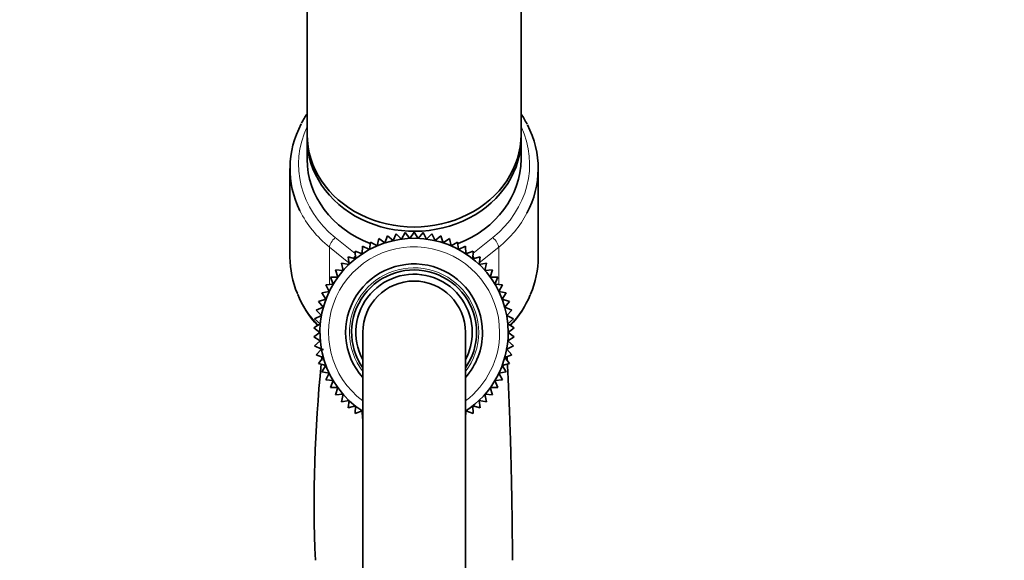
# Model space of a CAD drawing. Units: millimetres. Extents: x 0 to 2476, y 0 to 2754.
# Drawn here: x 1899 to 2014, y 2097 to 2160 of the extents above; entities that cross this region are included whole.
import ezdxf
from ezdxf import colors
from ezdxf.entities.mleader import LeaderData, LeaderLine
from ezdxf.math import Vec2, Vec3

# ---------------------------------------------------------------- set-up
doc = ezdxf.new("R2010")
doc.units = ezdxf.units.MM
doc.layers.add('DV4_Défaut', color=7, linetype='Continuous')
doc.layers.add('Défaut', color=7, linetype='Continuous')

# ---------------------------------------------------------------- blocks, each defined once
blk = doc.blocks.new('_DOT')
at = {"color": 0}
blk.add_line((0, 0), (-1, 0), dxfattribs=at)
at = {"color": 0, "const_width": 0.333}
blk.add_lwpolyline([(-0.1665, 0, 1), (0.1665, 0, 1)], format="xyb", close=True, dxfattribs=at)
blk = doc.blocks.new('SE3')
at = {"layer": 'DV4_Défaut', "color": 7, "linetype": 'Continuous', "lineweight": 35}
for p, q in [((1932.78, 2190.53), (1932.78, 2146.87)), ((1957.78, 2146.87), (1957.78, 2190.53)), ((1932.78, 2146.37), (1932.78, 2143.97)), ((1957.78, 2143.97), (1957.78, 2146.37)), ((1930.78, 2142.87), (1930.78, 2132.53)), ((1959.78, 2132.53), (1959.78, 2142.87)), ((1941.16, 2134.7), (1940.95, 2133.85)), ((1941.88, 2134.19), (1941.16, 2134.7)), ((1942.16, 2135.03), (1941.88, 2134.19)), ((1942.83, 2134.46), (1942.16, 2135.03)), ((1943.19, 2135.26), (1942.83, 2134.46)), ((1943.8, 2134.63), (1943.19, 2135.26)), ((1944.23, 2135.4), (1943.8, 2134.63)), ((1944.78, 2134.72), (1944.23, 2135.4)), ((1945.28, 2135.45), (1944.78, 2134.72)), ((1945.77, 2134.72), (1945.28, 2135.45)), ((1946.33, 2135.4), (1945.77, 2134.72)), ((1946.75, 2134.63), (1946.33, 2135.4)), ((1947.37, 2135.26), (1946.75, 2134.63)), ((1947.73, 2134.46), (1947.37, 2135.26)), ((1948.4, 2135.03), (1947.73, 2134.46)), ((1948.68, 2134.19), (1948.4, 2135.03)), ((1949.4, 2134.7), (1948.68, 2134.19)), ((1949.6, 2133.85), (1949.4, 2134.7)), ((1939.27, 2133.79), (1939.22, 2132.91)), ((1940.07, 2133.42), (1939.27, 2133.79)), ((1940.19, 2134.29), (1940.07, 2133.42)), ((1940.95, 2133.85), (1940.19, 2134.29)), ((1950.36, 2134.29), (1949.6, 2133.85)), ((1950.49, 2133.42), (1950.36, 2134.29)), ((1951.29, 2133.79), (1950.49, 2133.42)), ((1951.34, 2132.91), (1951.29, 2133.79)), ((1938.42, 2132.33), (1937.57, 2132.56)), ((1937.57, 2132.56), (1937.68, 2131.68)), ((1939.22, 2132.91), (1938.39, 2133.21)), ((1938.39, 2133.21), (1938.42, 2132.33)), ((1952.17, 2133.21), (1951.34, 2132.91)), ((1952.14, 2132.33), (1952.17, 2133.21)), ((1952.99, 2132.56), (1952.14, 2132.33)), ((1952.88, 2131.68), (1952.99, 2132.56)), ((1936.99, 2130.97), (1936.11, 2131.04)), ((1936.11, 2131.04), (1936.38, 2130.2)), ((1937.68, 2131.68), (1936.81, 2131.83)), ((1936.81, 2131.83), (1936.99, 2130.97)), ((1953.75, 2131.83), (1952.88, 2131.68)), ((1953.56, 2130.97), (1953.75, 2131.83)), ((1954.44, 2131.04), (1953.56, 2130.97)), ((1954.18, 2130.2), (1954.44, 2131.04)), ((1936.38, 2130.2), (1935.5, 2130.19)), ((1935.5, 2130.19), (1935.83, 2129.37)), ((1955.06, 2130.19), (1954.18, 2130.2)), ((1954.72, 2129.37), (1955.06, 2130.19)), ((1935.83, 2129.37), (1934.96, 2129.28)), ((1934.96, 2129.28), (1935.37, 2128.5)), ((1955.6, 2129.28), (1954.72, 2129.37)), ((1955.19, 2128.5), (1955.6, 2129.28)), ((1934.98, 2127.6), (1934.13, 2127.35)), ((1935.37, 2128.5), (1934.5, 2128.34)), ((1934.5, 2128.34), (1934.98, 2127.6)), ((1956.05, 2128.34), (1955.19, 2128.5)), ((1955.58, 2127.6), (1956.05, 2128.34)), ((1956.42, 2127.35), (1955.58, 2127.6)), ((1934.67, 2126.66), (1933.85, 2126.34)), ((1933.85, 2126.34), (1934.45, 2125.7)), ((1934.13, 2127.35), (1934.67, 2126.66)), ((1955.88, 2126.66), (1956.42, 2127.35)), ((1956.7, 2126.34), (1955.88, 2126.66)), ((1956.1, 2125.7), (1956.7, 2126.34)), ((1934.45, 2125.7), (1933.66, 2125.3)), ((1933.66, 2125.3), (1934.32, 2124.72)), ((1956.89, 2125.3), (1956.1, 2125.7)), ((1956.23, 2124.72), (1956.89, 2125.3)), ((1934.32, 2124.72), (1933.57, 2124.26)), ((1933.57, 2124.26), (1934.28, 2123.73)), ((1956.99, 2124.26), (1956.23, 2124.72)), ((1956.28, 2123.73), (1956.99, 2124.26)), ((1934.28, 2123.73), (1933.57, 2123.21)), ((1933.57, 2123.21), (1934.32, 2122.75)), ((1939.28, 2123.73), (1939.28, 2048.73)), ((1951.28, 2048.73), (1951.28, 2123.73)), ((1956.23, 2122.75), (1956.99, 2123.21)), ((1956.99, 2123.21), (1956.28, 2123.73)), ((1934.32, 2122.75), (1933.66, 2122.16)), ((1933.66, 2122.16), (1934.45, 2121.77)), ((1934.45, 2121.77), (1933.85, 2121.12)), ((1956.1, 2121.77), (1956.89, 2122.16)), ((1956.7, 2121.12), (1956.1, 2121.77)), ((1956.89, 2122.16), (1956.23, 2122.75)), ((1933.85, 2121.12), (1934.67, 2120.8)), ((1934.67, 2120.8), (1934.13, 2120.11)), ((1955.88, 2120.8), (1956.7, 2121.12)), ((1956.42, 2120.11), (1955.88, 2120.8)), ((1934.13, 2120.11), (1934.98, 2119.87)), ((1934.98, 2119.87), (1934.5, 2119.12)), ((1955.58, 2119.87), (1956.42, 2120.11)), ((1956.05, 2119.12), (1955.58, 2119.87)), ((1934.5, 2119.12), (1935.37, 2118.96)), ((1935.37, 2118.96), (1934.96, 2118.18)), ((1955.19, 2118.96), (1956.05, 2119.12)), ((1955.6, 2118.18), (1955.19, 2118.96)), ((1934.96, 2118.18), (1935.83, 2118.09)), ((1935.83, 2118.09), (1935.5, 2117.27)), ((1935.5, 2117.27), (1936.38, 2117.27)), ((1936.38, 2117.27), (1936.11, 2116.42)), ((1954.44, 2116.42), (1954.18, 2117.27)), ((1954.18, 2117.27), (1955.06, 2117.27)), ((1954.72, 2118.09), (1955.6, 2118.18)), ((1955.06, 2117.27), (1954.72, 2118.09)), ((1936.11, 2116.42), (1936.99, 2116.49)), ((1936.99, 2116.49), (1936.81, 2115.63)), ((1953.75, 2115.63), (1953.56, 2116.49)), ((1953.56, 2116.49), (1954.44, 2116.42)), ((1936.81, 2115.63), (1937.68, 2115.78)), ((1937.68, 2115.78), (1937.57, 2114.91)), ((1937.57, 2114.91), (1938.42, 2115.13)), ((1938.42, 2115.13), (1938.39, 2114.25)), ((1952.17, 2114.25), (1952.14, 2115.13)), ((1952.14, 2115.13), (1952.99, 2114.91)), ((1952.99, 2114.91), (1952.88, 2115.78)), ((1952.88, 2115.78), (1953.75, 2115.63)), ((1938.39, 2114.25), (1939.22, 2114.55)), ((1939.22, 2114.55), (1939.27, 2113.67)), ((1951.29, 2113.67), (1951.34, 2114.55)), ((1951.34, 2114.55), (1952.17, 2114.25))]:
    blk.add_line(p, q, dxfattribs=at)
at = {"layer": 'DV4_Défaut', "color": 7, "linetype": 'Continuous', "lineweight": 18}
for p, q in [((1936.07, 2134.82), (1938.4, 2132.94)), ((1952.16, 2132.94), (1954.48, 2134.82)), ((1935.39, 2133.68), (1935.39, 2129.33)), ((1937.65, 2131.85), (1935.39, 2133.68)), ((1955.17, 2133.68), (1952.9, 2131.85)), ((1955.17, 2133.68), (1955.17, 2129.33)), ((1938.97, 2133), (1939.23, 2133.12)), ((1951.33, 2133.12), (1951.59, 2133))]:
    blk.add_line(p, q, dxfattribs=at)
at = {"layer": 'DV4_Défaut', "color": 7, "linetype": 'Continuous', "lineweight": 35}
for centre, radius, start, end in [((1943.57, 2142.06), 12.99, 146.2684, 151.8435), ((1947.18, 2142.28), 12.7, 27.1532, 33.3666), ((1945.28, 2123.73), 11, 0, 236.9448), ((1945.28, 2123.73), 8, 0, 221.4096), ((1945.28, 2123.73), 7.3, 0, 214.7228), ((1945.28, 2123.73), 6.8, 0, 208.0725), ((1945.28, 2123.73), 6, 0, 180), ((1943.04, 2132.82), 12.27, 202.2378, 222.5642), ((1947.43, 2132.89), 12.38, 317.4645, 337.2928), ((1945.28, 2123.73), 8, 318.5904, 0), ((1945.28, 2123.73), 11, 303.066, 0), ((1945.28, 2123.73), 7.3, 325.2772, 0), ((1945.28, 2123.73), 6.8, 331.9275, 0), ((2090.46, 2103.84), 156.86, 173.4176, 173.4764), ((2090.46, 2103.84), 156.86, 173.7581, 173.928), ((2090.46, 2103.84), 156.86, 174.0721, 182.4674)]:
    blk.add_arc(centre, radius, start, end, dxfattribs=at)
at = {"layer": 'DV4_Défaut', "color": 7, "linetype": 'Continuous', "lineweight": 18}
for radius, start, end in [(10, 0, 233.1301), (7.55, 0, 217.3729), (10, 306.8699, 0), (7.55, 322.6271, 0)]:
    blk.add_arc((1945.28, 2123.73), radius, start, end, dxfattribs=at)
at = {"layer": 'DV4_Défaut', "color": 7, "linetype": 'Continuous', "lineweight": 35}
for centre, major_axis, start_param, end_param in [((1945.28, 2142.87), (14.5, 0), 2.712986, 3.543596), ((1945.28, 2142.87), (-14.5, 0), 2.713283, 3.560842), ((1945.28, 2146.87), (-12.5, 0), 0, 3.141593), ((1945.28, 2146.37), (-12.5, 0), 6.260089, 6.283185), ((1945.28, 2146.37), (-12.5, 0), 0, 3.164689), ((1945.28, 2143.97), (12.5, 0), 3.141593, 4.288198), ((1945.28, 2143.97), (12.5, 0), 5.136673, 6.283185), ((1945.28, 2132.53), (14.5, 0), 3.141593, 3.487312), ((1945.28, 2132.53), (-14.5, 0), 2.790339, 3.141593)]:
    blk.add_ellipse(centre, major_axis=major_axis, ratio=0.866025, start_param=start_param, end_param=end_param, dxfattribs=at)
at = {"layer": 'DV4_Défaut', "color": 7, "linetype": 'Continuous', "lineweight": 18}
for centre, major_axis, ratio, start_param, end_param in [((1945.28, 2143.37), (13.5, 0), 0.866025, 2.754276, 3.961897), ((1945.28, 2143.37), (-13.5, 0), 0.866025, 2.321288, 3.528909), ((1945.28, 2142.87), (14.5, 0), 0.866025, 3.543596, 3.961897), ((1945.28, 2142.87), (-14.5, 0), 0.866025, 2.321288, 2.713283), ((1936.07, 2134.32), (0.628, 0.778), 0.340999, 1.17126, 2.742056), ((1954.48, 2134.32), (0.628, -0.778), 0.340999, 0.399537, 1.970333), ((1938.55, 2132.31), (0.628, 0.778), 0.340999, 1.388598, 1.739967), ((1952, 2132.31), (0.628, -0.778), 0.340999, 1.402032, 1.753803), ((1945.28, 2132.53), (14.5, 0), 0.866025, 3.487312, 3.829105), ((1945.28, 2132.53), (-14.5, 0), 0.866025, 2.453621, 2.790339)]:
    blk.add_ellipse(centre, major_axis=major_axis, ratio=ratio, start_param=start_param, end_param=end_param, dxfattribs=at)
at = {"layer": 'DV4_Défaut', "color": 7, "linetype": 'Continuous', "lineweight": 35}
blk.add_open_spline([(1956.1, 2121.67), (1956.09, 2121.73), (1956.09, 2121.78), (1956.08, 2121.83)], degree=3, dxfattribs=at)
for points, knots in [([(1956.17, 2120.45), (1956.16, 2120.56), (1956.15, 2120.71), (1956.14, 2120.86), (1956.14, 2120.91)], [0, 0, 0, 0, 0.694918, 1, 1, 1, 1]), ([(1956.78, 2097.09), (1956.77, 2098.17), (1956.76, 2100.07), (1956.73, 2102.9), (1956.68, 2105.25), (1956.64, 2107.28), (1956.59, 2109.47), (1956.52, 2111.94), (1956.43, 2114.58), (1956.33, 2117.13), (1956.25, 2118.92), (1956.2, 2119.84), (1956.19, 2120.06)], [0, 0, 0, 0, 0.120519, 0.236349, 0.322209, 0.395817, 0.476042, 0.585722, 0.705196, 0.829538, 0.958081, 1, 1, 1, 1])]:
    blk.add_open_spline(points, degree=3, knots=knots, dxfattribs=at)

msp = doc.modelspace()

# ---------------------------------------------------------------- block references
at = {"layer": 'Défaut'}
msp.add_blockref('SE3', (0, 0), dxfattribs=at)

# ---------------------------------------------------------------- leaders
at = {"layer": 'Défaut', "color": 7, "linetype": 'Continuous', "lineweight": 18}
ml = msp.add_multileader_mtext('Standard', dxfattribs=at)
ml.set_content('{\\pxsm0.9;\\fSolid Edge ISO|b1||i0||c0|p34;\\W1.;17/03/2023\\P}', color=256)
ml.set_leader_properties()
ml.set_arrow_properties(name='DOT')
ml.build(insert=Vec2(0, 0))
ml.multileader.update_dxf_attribs({"leader_type": 0, "dogleg_length": 0, "arrow_head_size": 12})
ctx = ml.context
ctx.base_point, ctx.char_height, ctx.arrow_head_size, ctx.landing_gap_size = Vec3(2388.19, 2747.36), 12, 12, 4.2
notes = []
notes.append((ctx, [(0, (0, 0, 0), (0, 0), (1, 0), 1, [])]))
ctx.mtext.insert = Vec3(2390.19, 2753.48)
for ctx, leaders in notes:
    for number, flags, end, landing, length, lines in leaders:
        leader = LeaderData()
        leader.index, (leader.has_last_leader_line, leader.has_dogleg_vector, leader.attachment_direction) = number, flags
        leader.last_leader_point, leader.dogleg_vector, leader.dogleg_length = Vec3(end), Vec3(landing), length
        for number, points, colour, breaks in lines:
            line = LeaderLine()
            line.index, line.vertices, line.color, line.breaks = number, Vec3.list(points), colors.encode_raw_color(colour), breaks
            leader.lines.append(line)
        ctx.leaders.append(leader)

doc.saveas('drawing.dxf')
